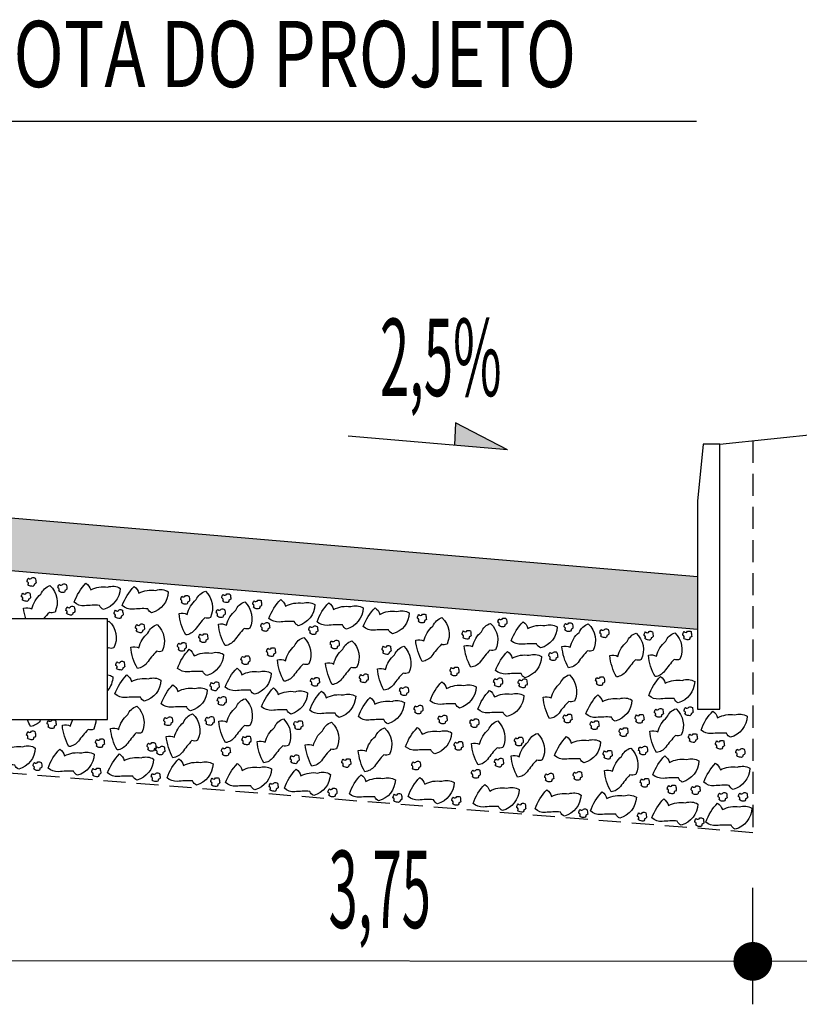
# Model space of a CAD drawing. Extents: x 98 to 478, y -73 to 260.
# Drawn here: x 263 to 271, y 67 to 78 of the extents above; entities that cross this region are included whole.
import ezdxf

# ---------------------------------------------------------------- set-up
doc = ezdxf.new("R2010")
doc.units = 0
doc.linetypes.add('HIDDEN', pattern=[0.375, 0.25, -0.125])
doc.layers.get('0').update_dxf_attribs({"linetype": 'CONTINUOUS'})
for name, color, linetype in [('BRITA', 1, 'CONTINUOUS'), ('CBUQ', 7, 'CONTINUOUS'), ('MEDIDAS', 1, 'CONTINUOUS'), ('TXT', 2, 'CONTINUOUS')]:
    doc.layers.add(name, color=color, linetype=linetype)
doc.styles.add('RS', font='simplex.shx')

# ---------------------------------------------------------------- blocks, each defined once
blk = doc.blocks.new('A$C00ED26D9')
blk.add_hatch(color=1).paths.add_polyline_path([(-2.154, 5.024), (-2.154, 4.542), (-0.073, 5.024), (-2.154, 5.506)])
at = {"color": 1}
for p, q in [((-8.89, 5.024, 2331.504), (-8.89, 22.499, 2331.504)), ((-0.073, 5.024, 2331.504), (-8.89, 5.024, 2331.504))]:
    blk.add_line(p, q, dxfattribs=at)
at = {"color": 1, "elevation": 2331.504}
blk.add_lwpolyline([(-2.154, 5.024), (-2.154, 4.542), (-0.073, 5.024), (-2.154, 5.506)], close=True, dxfattribs=at)
at = {"color": 1, "style": 'RS', "width": 0.75}
blk.add_text('COTA DO PROJETO', height=1.5, rotation=90, dxfattribs=at).set_placement((-9.658, 6.053, 2331.504))
at = {"layer": 'CBUQ', "style": 'RS', "width": 0.75}
blk.add_text('C  B  U  Q', height=1.5, rotation=90, dxfattribs=at).set_placement((-0.143, 0, 2331.504))

msp = doc.modelspace()

# ---------------------------------------------------------------- hatches: boundary and pattern name
at = {"layer": 'CBUQ'}
msp.add_hatch(color=256, dxfattribs=at).paths.add_polyline_path([(252.795, 70.941), (252.795, 71.541), (261.545, 72.291), (270.295, 71.541), (270.295, 70.941), (261.545, 71.691)])

# ---------------------------------------------------------------- linework, layer by layer
at = {"color": 3}
msp.add_line((270.545, 73.041, 588.994), (276.545, 73.666, 588.994), dxfattribs=at)
at = {"color": 1}
for p, q in [((267.552, 73.283, 588.994), (267.541, 73.028, 588.994)), ((268.143, 72.977, 588.994), (267.552, 73.283, 588.994)), ((268.143, 72.977, 588.994), (266.337, 73.131, 588.994)), ((271.92, 67.184, 588.994), (251.17, 67.194, 588.994))]:
    msp.add_line(p, q, dxfattribs=at)
at = {"color": 1, "linetype": 'HIDDEN', "elevation": 588.994}
msp.add_lwpolyline([(270.92, 73.08), (270.92, 68.641), (261.545, 69.391), (252.17, 68.641), (252.17, 73.08)], dxfattribs=at)
at = {"color": 3, "elevation": 588.994}
msp.add_lwpolyline([(270.295, 72.395), (270.295, 70.041), (270.545, 70.041), (270.545, 73.041), (270.359, 73.041)], close=True, dxfattribs=at)
at = {"color": 1, "elevation": 588.994}
msp.add_lwpolyline([(259.114, 69.921), (263.614, 69.921), (263.614, 71.062), (259.114, 71.062), (259.114, 69.921)], close=True, dxfattribs=at)
at = {"color": 1}
msp.add_solid([(268.143, 72.977, 588.994), (267.552, 73.283, 588.994), (267.541, 73.028, 588.994)], dxfattribs=at)
at = {"layer": 'BRITA'}
for points in [[(262.71, 71.449, 0.652436), (262.701, 71.483, -0.175367), (262.717, 71.523, 0.578462), (262.757, 71.528, -0.222672), (262.795, 71.523, -0.056114), (262.803, 71.47, -0.198824), (262.781, 71.456, -0.608277), (262.754, 71.431, -0.199), (262.71, 71.449)], [(263.235, 71.25, -0.105737), (263.368, 71.466, -0.175367), (263.422, 71.39, -0.163779), (263.615, 71.422, -0.222672), (263.756, 71.408, -0.326886), (263.567, 71.169, -0.198824), (263.522, 71.215, 0.036502), (263.352, 71.21, -0.199), (263.235, 71.25)], [(262.647, 71.279, 0.652436), (262.639, 71.312, -0.175367), (262.654, 71.353, 0.578462), (262.695, 71.357, -0.222672), (262.733, 71.353, -0.056114), (262.74, 71.299, -0.198824), (262.718, 71.286, -0.608277), (262.691, 71.261, -0.199), (262.647, 71.279)], [(262.687, 71.062, -0.051753), (262.663, 71.184, -0.175367), (262.755, 71.175, -0.163779), (262.858, 71.342, -0.222672), (262.961, 71.439, -0.326886), (263.018, 71.139, -0.198824), (262.954, 71.136, 0.021054), (262.889, 71.062, -0.199)], [(263.06, 71.378, 0.652436), (263.051, 71.412, -0.175367), (263.067, 71.452, 0.578462), (263.107, 71.457, -0.222672), (263.145, 71.452, -0.056114), (263.153, 71.399, -0.198824), (263.131, 71.385, -0.608277), (263.103, 71.36, -0.199), (263.06, 71.378)], [(263.78, 71.213, -0.105737), (263.914, 71.428, -0.175367), (263.967, 71.352, -0.163779), (264.161, 71.385, -0.222672), (264.301, 71.37, -0.326886), (264.112, 71.131, -0.198824), (264.068, 71.177, 0.036502), (263.897, 71.172, -0.199), (263.78, 71.213)], [(264.498, 70.88, -0.105737), (264.423, 71.122, -0.175367), (264.515, 71.113, -0.163779), (264.618, 71.28, -0.222672), (264.721, 71.376, -0.326886), (264.777, 71.077, -0.198824), (264.713, 71.074, 0.036502), (264.605, 70.941, -0.199), (264.498, 70.88)], [(264.449, 71.246, 0.652436), (264.441, 71.279, -0.175367), (264.456, 71.32, 0.578462), (264.497, 71.325, -0.222672), (264.535, 71.32, -0.056114), (264.542, 71.267, -0.198824), (264.52, 71.253, -0.608277), (264.493, 71.228, -0.199), (264.449, 71.246)], [(264.943, 70.759, -0.105737), (264.869, 71.001, -0.175367), (264.961, 70.992, -0.163779), (265.064, 71.159, -0.222672), (265.167, 71.255, -0.326886), (265.223, 70.956, -0.198824), (265.159, 70.952, 0.036502), (265.051, 70.82, -0.199), (264.943, 70.759)], [(264.915, 71.266, 0.652436), (264.907, 71.299, -0.175367), (264.922, 71.34, 0.578462), (264.963, 71.344, -0.222672), (265.001, 71.34, -0.056114), (265.008, 71.286, -0.198824), (264.986, 71.273, -0.608277), (264.959, 71.248, -0.199), (264.915, 71.266)], [(265.265, 71.195, 0.652436), (265.257, 71.228, -0.175367), (265.272, 71.268, 0.578462), (265.313, 71.273, -0.222672), (265.351, 71.269, -0.056114), (265.358, 71.215, -0.198824), (265.336, 71.202, -0.608277), (265.309, 71.176, -0.199), (265.265, 71.195)], [(265.44, 71.067, -0.105737), (265.574, 71.283, -0.175367), (265.627, 71.207, -0.163779), (265.821, 71.239, -0.222672), (265.961, 71.224, -0.326886), (265.773, 70.985, -0.198824), (265.728, 71.031, 0.036502), (265.557, 71.026, -0.199), (265.44, 71.067)], [(265.985, 71.029, -0.105737), (266.119, 71.245, -0.175367), (266.173, 71.169, -0.163779), (266.366, 71.201, -0.222672), (266.507, 71.186, -0.326886), (266.318, 70.947, -0.198824), (266.273, 70.993, 0.036502), (266.102, 70.989, -0.199), (265.985, 71.029)], [(263.15, 71.124, 0.652436), (263.142, 71.157, -0.175367), (263.157, 71.198, 0.578462), (263.198, 71.203, -0.222672), (263.236, 71.198, -0.056114), (263.243, 71.145, -0.198824), (263.221, 71.131, -0.608277), (263.194, 71.106, -0.199), (263.15, 71.124)], [(263.696, 71.086, 0.652436), (263.687, 71.12, -0.175367), (263.703, 71.16, 0.578462), (263.743, 71.165, -0.222672), (263.781, 71.16, -0.056114), (263.789, 71.107, -0.198824), (263.767, 71.093, -0.608277), (263.739, 71.068, -0.199), (263.696, 71.086)], [(264.853, 71.095, 0.652436), (264.844, 71.129, -0.175367), (264.86, 71.169, 0.578462), (264.9, 71.174, -0.222672), (264.938, 71.169, -0.056114), (264.946, 71.116, -0.198824), (264.924, 71.102, -0.608277), (264.896, 71.077, -0.199), (264.853, 71.095)], [(266.508, 70.974, -0.105737), (266.642, 71.189, -0.175367), (266.696, 71.113, -0.163779), (266.889, 71.146, -0.222672), (267.03, 71.131, -0.326886), (266.841, 70.892, -0.198824), (266.796, 70.938, 0.036502), (266.625, 70.933, -0.199), (266.508, 70.974)], [(263.614, 71.03, -0.0247), (263.629, 71.035, -0.326886), (263.686, 70.736, -0.198824), (263.622, 70.733, 0.002418), (263.614, 70.725, -0.199)], [(265.356, 70.941, 0.652436), (265.347, 70.974, -0.175367), (265.363, 71.014, 0.578462), (265.403, 71.019, -0.222672), (265.441, 71.015, -0.056114), (265.449, 70.961, -0.198824), (265.427, 70.947, -0.608277), (265.399, 70.922, -0.199), (265.356, 70.941)], [(267.177, 70.58, -0.105737), (267.102, 70.822, -0.175367), (267.194, 70.813, -0.163779), (267.297, 70.98, -0.222672), (267.4, 71.076, -0.326886), (267.457, 70.777, -0.198824), (267.393, 70.774, 0.036502), (267.284, 70.642, -0.199), (267.177, 70.58)], [(267.13, 71.036, 0.652436), (267.122, 71.07, -0.175367), (267.137, 71.11, 0.578462), (267.178, 71.115, -0.222672), (267.216, 71.11, -0.056114), (267.223, 71.057, -0.198824), (267.201, 71.043, -0.608277), (267.174, 71.018, -0.199), (267.13, 71.036)], [(268.042, 70.99, 0.652436), (268.033, 71.024, -0.175367), (268.049, 71.064, 0.578462), (268.089, 71.069, -0.222672), (268.127, 71.064, -0.056114), (268.135, 71.011, -0.198824), (268.113, 70.997, -0.608277), (268.085, 70.972, -0.199), (268.042, 70.99)], [(268.184, 70.815, -0.105737), (268.318, 71.03, -0.175367), (268.372, 70.954, -0.163779), (268.565, 70.986, -0.222672), (268.705, 70.972, -0.326886), (268.517, 70.733, -0.198824), (268.472, 70.779, 0.036502), (268.301, 70.774, -0.199), (268.184, 70.815)], [(268.79, 70.937, 0.652436), (268.782, 70.971, -0.175367), (268.797, 71.011, 0.578462), (268.838, 71.016, -0.222672), (268.876, 71.011, -0.056114), (268.883, 70.958, -0.198824), (268.861, 70.944, -0.608277), (268.834, 70.919, -0.199), (268.79, 70.937)], [(263.951, 70.501, -0.105737), (263.876, 70.743, -0.175367), (263.969, 70.734, -0.163779), (264.071, 70.901, -0.222672), (264.175, 70.998, -0.326886), (264.231, 70.698, -0.198824), (264.167, 70.695, 0.036502), (264.059, 70.563, -0.199), (263.951, 70.501)], [(263.938, 70.924, 0.652436), (263.93, 70.958, -0.175367), (263.945, 70.998, 0.578462), (263.985, 71.003, -0.222672), (264.023, 70.998, -0.056114), (264.031, 70.945, -0.198824), (264.009, 70.931, -0.608277), (263.982, 70.906, -0.199), (263.938, 70.924)], [(265.901, 70.903, 0.652436), (265.893, 70.936, -0.175367), (265.908, 70.977, 0.578462), (265.948, 70.981, -0.222672), (265.986, 70.977, -0.056114), (265.994, 70.923, -0.198824), (265.972, 70.91, -0.608277), (265.945, 70.885, -0.199), (265.901, 70.903)], [(267.636, 70.852, 0.652436), (267.628, 70.885, -0.175367), (267.643, 70.925, 0.578462), (267.684, 70.93, -0.222672), (267.722, 70.926, -0.056114), (267.729, 70.872, -0.198824), (267.708, 70.858, -0.608277), (267.68, 70.833, -0.199), (267.636, 70.852)], [(267.727, 70.515, -0.105737), (267.652, 70.757, -0.175367), (267.745, 70.748, -0.163779), (267.847, 70.915, -0.222672), (267.95, 71.011, -0.326886), (268.007, 70.712, -0.198824), (267.943, 70.709, 0.036502), (267.834, 70.576, -0.199), (267.727, 70.515)], [(268.833, 70.508, -0.105737), (268.758, 70.751, -0.175367), (268.851, 70.741, -0.163779), (268.953, 70.908, -0.222672), (269.057, 71.005, -0.326886), (269.113, 70.705, -0.198824), (269.049, 70.702, 0.036502), (268.941, 70.57, -0.199), (268.833, 70.508)], [(269.197, 70.868, 0.652436), (269.188, 70.902, -0.175367), (269.204, 70.942, 0.578462), (269.244, 70.947, -0.222672), (269.282, 70.942, -0.056114), (269.29, 70.889, -0.198824), (269.268, 70.875, -0.608277), (269.24, 70.85, -0.199), (269.197, 70.868)], [(269.697, 70.841, 0.652436), (269.689, 70.874, -0.175367), (269.705, 70.915, 0.578462), (269.745, 70.919, -0.222672), (269.783, 70.915, -0.056114), (269.791, 70.861, -0.198824), (269.769, 70.848, -0.608277), (269.741, 70.823, -0.199), (269.697, 70.841)], [(269.813, 70.408, -0.105737), (269.738, 70.65, -0.175367), (269.83, 70.641, -0.163779), (269.933, 70.808, -0.222672), (270.036, 70.904, -0.326886), (270.093, 70.605, -0.198824), (270.029, 70.602, 0.036502), (269.92, 70.469, -0.199), (269.813, 70.408)], [(270.135, 70.844, 0.652436), (270.126, 70.877, -0.175367), (270.142, 70.918, 0.578462), (270.182, 70.922, -0.222672), (270.22, 70.918, -0.056114), (270.228, 70.864, -0.198824), (270.206, 70.851, -0.608277), (270.178, 70.826, -0.199), (270.135, 70.844)], [(264.412, 70.714, 0.652436), (264.404, 70.748, -0.175367), (264.419, 70.788, 0.578462), (264.46, 70.793, -0.222672), (264.498, 70.788, -0.056114), (264.505, 70.735, -0.198824), (264.483, 70.721, -0.608277), (264.456, 70.696, -0.199), (264.412, 70.714)], [(264.655, 70.814, 0.652436), (264.647, 70.847, -0.175367), (264.662, 70.888, 0.578462), (264.702, 70.892, -0.222672), (264.74, 70.888, -0.056114), (264.748, 70.834, -0.198824), (264.726, 70.821, -0.608277), (264.699, 70.795, -0.199), (264.655, 70.814)], [(265.611, 70.356, -0.105737), (265.536, 70.598, -0.175367), (265.629, 70.589, -0.163779), (265.731, 70.756, -0.222672), (265.835, 70.852, -0.326886), (265.891, 70.553, -0.198824), (265.827, 70.549, 0.036502), (265.719, 70.417, -0.199), (265.611, 70.356)], [(266.157, 70.318, -0.105737), (266.082, 70.56, -0.175367), (266.174, 70.551, -0.163779), (266.277, 70.718, -0.222672), (266.38, 70.814, -0.326886), (266.437, 70.515, -0.198824), (266.372, 70.511, 0.036502), (266.264, 70.379, -0.199), (266.157, 70.318)], [(266.143, 70.741, 0.652436), (266.135, 70.774, -0.175367), (266.15, 70.815, 0.578462), (266.191, 70.819, -0.222672), (266.229, 70.815, -0.056114), (266.236, 70.761, -0.198824), (266.214, 70.748, -0.608277), (266.187, 70.723, -0.199), (266.143, 70.741)], [(269.376, 70.405, -0.105737), (269.301, 70.647, -0.175367), (269.393, 70.638, -0.163779), (269.496, 70.805, -0.222672), (269.599, 70.901, -0.326886), (269.656, 70.602, -0.198824), (269.592, 70.598, 0.036502), (269.483, 70.466, -0.199), (269.376, 70.405)], [(264.405, 70.502, -0.105737), (264.539, 70.718, -0.175367), (264.592, 70.642, -0.163779), (264.786, 70.674, -0.222672), (264.926, 70.66, -0.326886), (264.738, 70.421, -0.198824), (264.693, 70.467, 0.036502), (264.522, 70.462, -0.199), (264.405, 70.502)], [(265.422, 70.655, 0.652436), (265.414, 70.688, -0.175367), (265.429, 70.729, 0.578462), (265.469, 70.733, -0.222672), (265.507, 70.729, -0.056114), (265.515, 70.675, -0.198824), (265.493, 70.662, -0.608277), (265.466, 70.637, -0.199), (265.422, 70.655)], [(266.743, 70.255, -0.105737), (266.669, 70.498, -0.175367), (266.761, 70.489, -0.163779), (266.864, 70.655, -0.222672), (266.967, 70.752, -0.326886), (267.023, 70.453, -0.198824), (266.959, 70.449, 0.036502), (266.851, 70.317, -0.199), (266.743, 70.255)], [(266.73, 70.679, 0.652436), (266.722, 70.712, -0.175367), (266.737, 70.752, 0.578462), (266.778, 70.757, -0.222672), (266.816, 70.753, -0.056114), (266.823, 70.699, -0.198824), (266.801, 70.686, -0.608277), (266.774, 70.66, -0.199), (266.73, 70.679)], [(268.007, 70.478, -0.105737), (268.141, 70.694, -0.175367), (268.194, 70.618, -0.163779), (268.388, 70.65, -0.222672), (268.528, 70.636, -0.326886), (268.34, 70.396, -0.198824), (268.295, 70.443, 0.036502), (268.124, 70.438, -0.199), (268.007, 70.478)], [(268.617, 70.609, 0.652436), (268.609, 70.642, -0.175367), (268.624, 70.682, 0.578462), (268.664, 70.687, -0.222672), (268.702, 70.683, -0.056114), (268.71, 70.629, -0.198824), (268.688, 70.615, -0.608277), (268.661, 70.59, -0.199), (268.617, 70.609)], [(263.714, 70.502, 0.652436), (263.706, 70.535, -0.175367), (263.721, 70.576, 0.578462), (263.762, 70.58, -0.222672), (263.8, 70.576, -0.056114), (263.807, 70.522, -0.198824), (263.785, 70.509, -0.608277), (263.758, 70.484, -0.199), (263.714, 70.502)], [(265.132, 70.564, 0.652436), (265.124, 70.598, -0.175367), (265.14, 70.638, 0.578462), (265.18, 70.643, -0.222672), (265.218, 70.638, -0.056114), (265.225, 70.585, -0.198824), (265.204, 70.571, -0.608277), (265.176, 70.546, -0.199), (265.132, 70.564)], [(264.945, 70.29, -0.105737), (265.079, 70.505, -0.175367), (265.133, 70.43, -0.163779), (265.326, 70.462, -0.222672), (265.467, 70.447, -0.326886), (265.278, 70.208, -0.198824), (265.233, 70.254, 0.036502), (265.062, 70.249, -0.199), (264.945, 70.29)], [(267.499, 70.436, 0.652436), (267.491, 70.47, -0.175367), (267.506, 70.51, 0.578462), (267.546, 70.515, -0.222672), (267.584, 70.51, -0.056114), (267.592, 70.457, -0.198824), (267.57, 70.443, -0.608277), (267.543, 70.418, -0.199), (267.499, 70.436)], [(263.614, 70.429, -0.094918), (263.673, 70.407, -0.164861), (263.614, 70.252, -0.198824)], [(263.697, 70.212, -0.105737), (263.83, 70.427, -0.175367), (263.884, 70.352, -0.163779), (264.078, 70.384, -0.222672), (264.218, 70.369, -0.326886), (264.029, 70.13, -0.198824), (263.985, 70.176, 0.036502), (263.814, 70.171, -0.199), (263.697, 70.212)], [(264.783, 70.267, 0.652436), (264.775, 70.301, -0.175367), (264.79, 70.341, 0.578462), (264.831, 70.346, -0.222672), (264.869, 70.341, -0.056114), (264.876, 70.288, -0.198824), (264.854, 70.274, -0.608277), (264.827, 70.249, -0.199), (264.783, 70.267)], [(265.92, 70.318, 0.652436), (265.911, 70.352, -0.175367), (265.927, 70.392, 0.578462), (265.967, 70.397, -0.222672), (266.005, 70.392, -0.056114), (266.013, 70.339, -0.198824), (265.991, 70.325, -0.608277), (265.963, 70.3, -0.199), (265.92, 70.318)], [(266.473, 70.358, 0.652436), (266.465, 70.391, -0.175367), (266.48, 70.432, 0.578462), (266.521, 70.437, -0.222672), (266.559, 70.432, -0.056114), (266.566, 70.379, -0.198824), (266.544, 70.365, -0.608277), (266.517, 70.34, -0.199), (266.473, 70.358)], [(267.266, 70.135, -0.105737), (267.399, 70.35, -0.175367), (267.453, 70.275, -0.163779), (267.647, 70.307, -0.222672), (267.787, 70.292, -0.326886), (267.598, 70.053, -0.198824), (267.554, 70.099, 0.036502), (267.383, 70.094, -0.199), (267.266, 70.135)], [(267.993, 70.312, 0.652436), (267.984, 70.346, -0.175367), (268, 70.386, 0.578462), (268.04, 70.391, -0.222672), (268.078, 70.387, -0.056114), (268.086, 70.333, -0.198824), (268.064, 70.319, -0.608277), (268.036, 70.294, -0.199), (267.993, 70.312)], [(268.271, 70.301, 0.652436), (268.263, 70.335, -0.175367), (268.279, 70.375, 0.578462), (268.319, 70.38, -0.222672), (268.357, 70.375, -0.056114), (268.365, 70.322, -0.198824), (268.343, 70.308, -0.608277), (268.315, 70.283, -0.199), (268.271, 70.301)], [(268.619, 69.934, -0.105737), (268.544, 70.176, -0.175367), (268.637, 70.167, -0.163779), (268.739, 70.334, -0.222672), (268.843, 70.43, -0.326886), (268.899, 70.131, -0.198824), (268.835, 70.128, 0.036502), (268.726, 69.996, -0.199), (268.619, 69.934)], [(269.148, 70.326, 0.652436), (269.139, 70.36, -0.175367), (269.155, 70.4, 0.578462), (269.195, 70.405, -0.222672), (269.233, 70.4, -0.056114), (269.241, 70.347, -0.198824), (269.219, 70.333, -0.608277), (269.191, 70.308, -0.199), (269.148, 70.326)], [(269.741, 70.194, -0.105737), (269.875, 70.41, -0.175367), (269.929, 70.334, -0.163779), (270.122, 70.366, -0.222672), (270.262, 70.352, -0.326886), (270.074, 70.113, -0.198824), (270.029, 70.159, 0.036502), (269.858, 70.154, -0.199), (269.741, 70.194)], [(264.221, 70.102, -0.105737), (264.354, 70.317, -0.175367), (264.408, 70.241, -0.163779), (264.601, 70.273, -0.222672), (264.742, 70.259, -0.326886), (264.553, 70.02, -0.198824), (264.509, 70.066, 0.036502), (264.338, 70.061, -0.199), (264.221, 70.102)], [(265.357, 70.066, -0.105737), (265.491, 70.282, -0.175367), (265.544, 70.206, -0.163779), (265.738, 70.238, -0.222672), (265.878, 70.224, -0.326886), (265.689, 69.985, -0.198824), (265.645, 70.031, 0.036502), (265.474, 70.026, -0.199), (265.357, 70.066)], [(265.902, 70.029, -0.105737), (266.036, 70.244, -0.175367), (266.09, 70.168, -0.163779), (266.283, 70.201, -0.222672), (266.423, 70.186, -0.326886), (266.235, 69.947, -0.198824), (266.19, 69.993, 0.036502), (266.019, 69.988, -0.199), (265.902, 70.029)], [(266.929, 70.212, 0.652436), (266.92, 70.245, -0.175367), (266.936, 70.286, 0.578462), (266.976, 70.29, -0.222672), (267.014, 70.286, -0.056114), (267.022, 70.233, -0.198824), (267, 70.219, -0.608277), (266.972, 70.194, -0.199), (266.929, 70.212)], [(267.806, 70.038, -0.105737), (267.939, 70.253, -0.175367), (267.993, 70.178, -0.163779), (268.186, 70.21, -0.222672), (268.327, 70.195, -0.326886), (268.138, 69.956, -0.198824), (268.093, 70.002, 0.036502), (267.922, 69.997, -0.199), (267.806, 70.038)], [(264.865, 70.102, 0.652436), (264.856, 70.135, -0.175367), (264.872, 70.176, 0.578462), (264.912, 70.18, -0.222672), (264.95, 70.176, -0.056114), (264.958, 70.122, -0.198824), (264.936, 70.109, -0.608277), (264.908, 70.084, -0.199), (264.865, 70.102)], [(264.947, 69.661, -0.105737), (264.873, 69.903, -0.175367), (264.965, 69.894, -0.163779), (265.068, 70.061, -0.222672), (265.171, 70.158, -0.326886), (265.227, 69.858, -0.198824), (265.163, 69.855, 0.036502), (265.055, 69.723, -0.199), (264.947, 69.661)], [(266.453, 69.956, -0.105737), (266.587, 70.172, -0.175367), (266.64, 70.096, -0.163779), (266.834, 70.128, -0.222672), (266.974, 70.114, -0.326886), (266.785, 69.874, -0.198824), (266.741, 69.921, 0.036502), (266.57, 69.916, -0.199), (266.453, 69.956)], [(269.03, 69.986, -0.105737), (269.163, 70.202, -0.175367), (269.217, 70.126, -0.163779), (269.41, 70.158, -0.222672), (269.551, 70.143, -0.326886), (269.362, 69.904, -0.198824), (269.318, 69.95, 0.036502), (269.147, 69.946, -0.199), (269.03, 69.986)], [(263.721, 69.578, -0.105737), (263.647, 69.82, -0.175367), (263.739, 69.811, -0.163779), (263.842, 69.978, -0.222672), (263.945, 70.074, -0.326886), (264.001, 69.775, -0.198824), (263.937, 69.771, 0.036502), (263.829, 69.639, -0.199), (263.721, 69.578)], [(267.091, 70.005, 0.652436), (267.083, 70.038, -0.175367), (267.098, 70.079, 0.578462), (267.139, 70.083, -0.222672), (267.177, 70.079, -0.056114), (267.184, 70.025, -0.198824), (267.162, 70.012, -0.608277), (267.135, 69.987, -0.199), (267.091, 70.005)], [(269.828, 69.549, -0.105737), (269.753, 69.791, -0.175367), (269.846, 69.782, -0.163779), (269.948, 69.949, -0.222672), (270.052, 70.045, -0.326886), (270.108, 69.746, -0.198824), (270.044, 69.742, 0.036502), (269.935, 69.61, -0.199), (269.828, 69.549)], [(269.813, 69.967, 0.652436), (269.805, 70, -0.175367), (269.821, 70.041, 0.578462), (269.861, 70.045, -0.222672), (269.899, 70.041, -0.056114), (269.907, 69.987, -0.198824), (269.885, 69.974, -0.608277), (269.857, 69.949, -0.199), (269.813, 69.967)], [(270.15, 69.985, 0.652436), (270.142, 70.018, -0.175367), (270.157, 70.059, 0.578462), (270.197, 70.063, -0.222672), (270.235, 70.059, -0.056114), (270.243, 70.005, -0.198824), (270.221, 69.992, -0.608277), (270.194, 69.967, -0.199), (270.15, 69.985)], [(270.334, 69.803, -0.105737), (270.468, 70.019, -0.175367), (270.521, 69.943, -0.163779), (270.715, 69.975, -0.222672), (270.855, 69.96, -0.326886), (270.667, 69.721, -0.198824), (270.622, 69.767, 0.036502), (270.451, 69.763, -0.199), (270.334, 69.803)], [(262.742, 69.845, -0.034683), (262.706, 69.921, -0.175367)], [(262.86, 69.921, 0.003772), (262.849, 69.906, -0.199), (262.742, 69.845)], [(262.938, 69.839, 0.652436), (262.93, 69.872, -0.175367), (262.945, 69.912, 0.578462), (262.986, 69.917, -0.222672), (263.024, 69.913, -0.056114), (263.031, 69.859, -0.198824), (263.009, 69.846, -0.608277), (262.982, 69.82, -0.199), (262.938, 69.839)], [(263.176, 69.616, -0.105737), (263.101, 69.858, -0.175367), (263.194, 69.849, -0.062405), (263.22, 69.921, -0.222672)], [(263.481, 69.921, -0.108527), (263.456, 69.813, -0.198824), (263.392, 69.809, 0.036502), (263.283, 69.677, -0.199), (263.176, 69.616)], [(264.257, 69.872, 0.652436), (264.249, 69.906, -0.175367), (264.264, 69.946, 0.578462), (264.304, 69.951, -0.222672), (264.342, 69.946, -0.056114), (264.35, 69.893, -0.198824), (264.328, 69.879, -0.608277), (264.301, 69.854, -0.199), (264.257, 69.872)], [(264.353, 69.49, -0.105737), (264.278, 69.732, -0.175367), (264.37, 69.723, -0.163779), (264.473, 69.89, -0.222672), (264.576, 69.987, -0.326886), (264.633, 69.687, -0.198824), (264.568, 69.684, 0.036502), (264.46, 69.552, -0.199), (264.353, 69.49)], [(264.728, 69.875, 0.652436), (264.72, 69.908, -0.175367), (264.736, 69.949, 0.578462), (264.776, 69.954, -0.222672), (264.814, 69.949, -0.056114), (264.822, 69.896, -0.198824), (264.8, 69.882, -0.608277), (264.772, 69.857, -0.199), (264.728, 69.875)], [(265.382, 69.432, -0.105737), (265.307, 69.674, -0.175367), (265.399, 69.665, -0.163779), (265.502, 69.832, -0.222672), (265.605, 69.929, -0.326886), (265.661, 69.629, -0.198824), (265.597, 69.626, 0.036502), (265.489, 69.494, -0.199), (265.382, 69.432)], [(265.731, 69.829, 0.652436), (265.722, 69.862, -0.175367), (265.738, 69.902, 0.578462), (265.778, 69.907, -0.222672), (265.816, 69.903, -0.056114), (265.824, 69.849, -0.198824), (265.802, 69.835, -0.608277), (265.774, 69.81, -0.199), (265.731, 69.829)], [(267.366, 69.891, 0.652436), (267.357, 69.925, -0.175367), (267.373, 69.965, 0.578462), (267.413, 69.97, -0.222672), (267.451, 69.965, -0.056114), (267.459, 69.912, -0.198824), (267.437, 69.898, -0.608277), (267.409, 69.873, -0.199), (267.366, 69.891)], [(267.725, 69.85, 0.652436), (267.717, 69.883, -0.175367), (267.732, 69.924, 0.578462), (267.772, 69.929, -0.222672), (267.81, 69.924, -0.056114), (267.818, 69.871, -0.198824), (267.796, 69.857, -0.608277), (267.769, 69.832, -0.199), (267.725, 69.85)], [(267.808, 69.409, -0.105737), (267.733, 69.652, -0.175367), (267.825, 69.643, -0.163779), (267.928, 69.809, -0.222672), (268.031, 69.906, -0.326886), (268.088, 69.606, -0.198824), (268.023, 69.603, 0.036502), (267.915, 69.471, -0.199), (267.808, 69.409)], [(268.779, 69.903, 0.652436), (268.771, 69.937, -0.175367), (268.787, 69.977, 0.578462), (268.827, 69.982, -0.222672), (268.865, 69.977, -0.056114), (268.873, 69.924, -0.198824), (268.851, 69.91, -0.608277), (268.823, 69.885, -0.199), (268.779, 69.903)], [(269.085, 69.828, 0.652436), (269.077, 69.861, -0.175367), (269.092, 69.902, 0.578462), (269.133, 69.906, -0.222672), (269.171, 69.902, -0.056114), (269.178, 69.848, -0.198824), (269.156, 69.835, -0.608277), (269.129, 69.81, -0.199), (269.085, 69.828)], [(269.594, 69.9, 0.652436), (269.586, 69.933, -0.175367), (269.602, 69.974, 0.578462), (269.642, 69.978, -0.222672), (269.68, 69.974, -0.056114), (269.688, 69.92, -0.198824), (269.666, 69.907, -0.608277), (269.638, 69.882, -0.199), (269.594, 69.9)], [(262.705, 69.712, 0.652436), (262.697, 69.746, -0.175367), (262.712, 69.786, 0.578462), (262.753, 69.791, -0.222672), (262.791, 69.787, -0.056114), (262.798, 69.733, -0.198824), (262.776, 69.719, -0.608277), (262.749, 69.694, -0.199), (262.705, 69.712)], [(265.927, 69.394, -0.105737), (265.852, 69.637, -0.175367), (265.944, 69.628, -0.163779), (266.047, 69.794, -0.222672), (266.15, 69.891, -0.326886), (266.207, 69.592, -0.198824), (266.143, 69.588, 0.036502), (266.034, 69.456, -0.199), (265.927, 69.394)], [(266.526, 69.331, -0.105737), (266.452, 69.573, -0.175367), (266.544, 69.564, -0.163779), (266.647, 69.731, -0.222672), (266.75, 69.827, -0.326886), (266.806, 69.528, -0.198824), (266.742, 69.524, 0.036502), (266.634, 69.392, -0.199), (266.526, 69.331)], [(266.987, 69.615, -0.105737), (267.121, 69.831, -0.175367), (267.174, 69.755, -0.163779), (267.368, 69.787, -0.222672), (267.508, 69.773, -0.326886), (267.32, 69.534, -0.198824), (267.275, 69.58, 0.036502), (267.104, 69.575, -0.199), (266.987, 69.615)], [(269.413, 69.749, 0.652436), (269.405, 69.782, -0.175367), (269.42, 69.822, 0.578462), (269.461, 69.827, -0.222672), (269.499, 69.823, -0.056114), (269.506, 69.769, -0.198824), (269.484, 69.755, -0.608277), (269.457, 69.73, -0.199), (269.413, 69.749)], [(263.484, 69.624, 0.652436), (263.476, 69.658, -0.175367), (263.491, 69.698, 0.578462), (263.532, 69.703, -0.222672), (263.57, 69.698, -0.056114), (263.577, 69.645, -0.198824), (263.555, 69.631, -0.608277), (263.528, 69.606, -0.199), (263.484, 69.624)], [(265.143, 69.655, 0.652436), (265.135, 69.689, -0.175367), (265.151, 69.729, 0.578462), (265.191, 69.734, -0.222672), (265.229, 69.729, -0.056114), (265.237, 69.676, -0.198824), (265.215, 69.662, -0.608277), (265.187, 69.637, -0.199), (265.143, 69.655)], [(268.257, 69.269, -0.105737), (268.182, 69.511, -0.175367), (268.274, 69.502, -0.163779), (268.377, 69.669, -0.222672), (268.48, 69.766, -0.326886), (268.536, 69.466, -0.198824), (268.472, 69.463, 0.036502), (268.364, 69.331, -0.199), (268.257, 69.269)], [(268.228, 69.643, 0.652436), (268.22, 69.677, -0.175367), (268.235, 69.717, 0.578462), (268.275, 69.722, -0.222672), (268.313, 69.717, -0.056114), (268.321, 69.664, -0.198824), (268.299, 69.65, -0.608277), (268.272, 69.625, -0.199), (268.228, 69.643)], [(268.675, 69.514, -0.105737), (268.809, 69.729, -0.175367), (268.863, 69.654, -0.163779), (269.056, 69.686, -0.222672), (269.196, 69.671, -0.326886), (269.008, 69.432, -0.198824), (268.963, 69.478, 0.036502), (268.792, 69.473, -0.199), (268.675, 69.514)], [(270.199, 69.682, 0.652436), (270.191, 69.715, -0.175367), (270.206, 69.756, 0.578462), (270.246, 69.76, -0.222672), (270.284, 69.756, -0.056114), (270.292, 69.703, -0.198824), (270.27, 69.689, -0.608277), (270.243, 69.664, -0.199), (270.199, 69.682)], [(270.505, 69.606, 0.652436), (270.496, 69.64, -0.175367), (270.512, 69.68, 0.578462), (270.552, 69.685, -0.222672), (270.59, 69.68, -0.056114), (270.598, 69.627, -0.198824), (270.576, 69.613, -0.608277), (270.548, 69.588, -0.199), (270.505, 69.606)], [(262.274, 69.443, -0.105737), (262.408, 69.658, -0.175367), (262.462, 69.583, -0.163779), (262.655, 69.615, -0.222672), (262.795, 69.6, -0.326886), (262.607, 69.361, -0.198824), (262.562, 69.407, 0.036502), (262.391, 69.402, -0.199), (262.274, 69.443)], [(262.94, 69.372, -0.105737), (263.073, 69.588, -0.175367), (263.127, 69.512, -0.163779), (263.32, 69.544, -0.222672), (263.461, 69.53, -0.326886), (263.272, 69.291, -0.198824), (263.228, 69.337, 0.036502), (263.057, 69.332, -0.199), (262.94, 69.372)], [(264.068, 69.582, 0.652436), (264.06, 69.616, -0.175367), (264.076, 69.656, 0.578462), (264.116, 69.661, -0.222672), (264.154, 69.656, -0.056114), (264.162, 69.603, -0.198824), (264.14, 69.589, -0.608277), (264.112, 69.564, -0.199), (264.068, 69.582)], [(264.168, 69.54, 0.652436), (264.16, 69.573, -0.175367), (264.175, 69.614, 0.578462), (264.216, 69.618, -0.222672), (264.254, 69.614, -0.056114), (264.261, 69.56, -0.198824), (264.239, 69.547, -0.608277), (264.212, 69.522, -0.199), (264.168, 69.54)], [(264.911, 69.529, 0.652436), (264.902, 69.563, -0.175367), (264.918, 69.603, 0.578462), (264.958, 69.608, -0.222672), (264.996, 69.603, -0.056114), (265.004, 69.55, -0.198824), (264.982, 69.536, -0.608277), (264.954, 69.511, -0.199), (264.911, 69.529)], [(267.545, 69.594, 0.652436), (267.537, 69.628, -0.175367), (267.552, 69.668, 0.578462), (267.593, 69.673, -0.222672), (267.631, 69.668, -0.056114), (267.638, 69.615, -0.198824), (267.616, 69.601, -0.608277), (267.589, 69.576, -0.199), (267.545, 69.594)], [(269.233, 69.493, 0.652436), (269.225, 69.526, -0.175367), (269.241, 69.567, 0.578462), (269.281, 69.571, -0.222672), (269.319, 69.567, -0.056114), (269.327, 69.513, -0.198824), (269.305, 69.5, -0.608277), (269.277, 69.475, -0.199), (269.233, 69.493)], [(269.314, 69.104, -0.105737), (269.239, 69.346, -0.175367), (269.331, 69.337, -0.163779), (269.434, 69.504, -0.222672), (269.537, 69.6, -0.326886), (269.594, 69.301, -0.198824), (269.529, 69.298, 0.036502), (269.421, 69.165, -0.199), (269.314, 69.104)], [(269.635, 69.54, 0.652436), (269.627, 69.573, -0.175367), (269.642, 69.614, 0.578462), (269.683, 69.618, -0.222672), (269.721, 69.614, -0.056114), (269.728, 69.56, -0.198824), (269.706, 69.547, -0.608277), (269.679, 69.522, -0.199), (269.635, 69.54)], [(270.737, 69.513, 0.652436), (270.728, 69.547, -0.175367), (270.744, 69.587, 0.578462), (270.784, 69.592, -0.222672), (270.822, 69.587, -0.056114), (270.83, 69.534, -0.198824), (270.808, 69.52, -0.608277), (270.78, 69.495, -0.199), (270.737, 69.513)], [(263.613, 69.318, -0.105737), (263.747, 69.533, -0.175367), (263.801, 69.458, -0.163779), (263.994, 69.49, -0.222672), (264.134, 69.475, -0.326886), (263.946, 69.236, -0.198824), (263.901, 69.282, 0.036502), (263.73, 69.277, -0.199), (263.613, 69.318)], [(264.287, 69.263, -0.105737), (264.42, 69.478, -0.175367), (264.474, 69.403, -0.163779), (264.667, 69.435, -0.222672), (264.808, 69.42, -0.326886), (264.619, 69.181, -0.198824), (264.574, 69.227, 0.036502), (264.403, 69.222, -0.199), (264.287, 69.263)], [(265.69, 69.441, 0.652436), (265.682, 69.474, -0.175367), (265.697, 69.515, 0.578462), (265.737, 69.519, -0.222672), (265.775, 69.515, -0.056114), (265.783, 69.461, -0.198824), (265.761, 69.448, -0.608277), (265.734, 69.423, -0.199), (265.69, 69.441)], [(266.274, 69.399, 0.652436), (266.266, 69.432, -0.175367), (266.281, 69.473, 0.578462), (266.321, 69.477, -0.222672), (266.359, 69.473, -0.056114), (266.367, 69.419, -0.198824), (266.345, 69.406, -0.608277), (266.318, 69.381, -0.199), (266.274, 69.399)], [(268.004, 69.403, 0.652436), (267.995, 69.437, -0.175367), (268.011, 69.477, 0.578462), (268.051, 69.482, -0.222672), (268.089, 69.477, -0.056114), (268.097, 69.424, -0.198824), (268.075, 69.41, -0.608277), (268.047, 69.385, -0.199), (268.004, 69.403)], [(269.789, 69.297, -0.105737), (269.922, 69.512, -0.175367), (269.976, 69.437, -0.163779), (270.169, 69.469, -0.222672), (270.31, 69.454, -0.326886), (270.121, 69.215, -0.198824), (270.077, 69.261, 0.036502), (269.906, 69.256, -0.199), (269.789, 69.297)], [(262.777, 69.363, 0.652436), (262.769, 69.397, -0.175367), (262.784, 69.437, 0.578462), (262.824, 69.442, -0.222672), (262.862, 69.437, -0.056114), (262.87, 69.384, -0.198824), (262.848, 69.37, -0.608277), (262.821, 69.345, -0.199), (262.777, 69.363)], [(263.443, 69.293, 0.652436), (263.434, 69.326, -0.175367), (263.45, 69.367, 0.578462), (263.49, 69.371, -0.222672), (263.528, 69.367, -0.056114), (263.536, 69.314, -0.198824), (263.514, 69.3, -0.608277), (263.486, 69.275, -0.199), (263.443, 69.293)], [(264.949, 69.208, -0.105737), (265.083, 69.423, -0.175367), (265.137, 69.347, -0.163779), (265.33, 69.379, -0.222672), (265.47, 69.365, -0.326886), (265.282, 69.126, -0.198824), (265.237, 69.172, 0.036502), (265.066, 69.167, -0.199), (264.949, 69.208)], [(265.615, 69.145, -0.105737), (265.748, 69.36, -0.175367), (265.802, 69.285, -0.163779), (265.995, 69.317, -0.222672), (266.136, 69.302, -0.326886), (265.947, 69.063, -0.198824), (265.903, 69.109, 0.036502), (265.732, 69.104, -0.199), (265.615, 69.145)], [(267.065, 69.37, 0.652436), (267.057, 69.403, -0.175367), (267.072, 69.444, 0.578462), (267.113, 69.449, -0.222672), (267.151, 69.444, -0.056114), (267.158, 69.391, -0.198824), (267.136, 69.377, -0.608277), (267.109, 69.352, -0.199), (267.065, 69.37)], [(267.741, 69.277, 0.652436), (267.733, 69.311, -0.175367), (267.748, 69.351, 0.578462), (267.789, 69.356, -0.222672), (267.827, 69.351, -0.056114), (267.834, 69.298, -0.198824), (267.812, 69.284, -0.608277), (267.785, 69.259, -0.199), (267.741, 69.277)], [(270.365, 69.212, -0.105737), (270.498, 69.428, -0.175367), (270.552, 69.352, -0.163779), (270.745, 69.384, -0.222672), (270.886, 69.37, -0.326886), (270.697, 69.131, -0.198824), (270.653, 69.177, 0.036502), (270.482, 69.172, -0.199), (270.365, 69.212)], [(264.116, 69.238, 0.652436), (264.108, 69.272, -0.175367), (264.123, 69.312, 0.578462), (264.163, 69.317, -0.222672), (264.201, 69.312, -0.056114), (264.209, 69.259, -0.198824), (264.187, 69.245, -0.608277), (264.16, 69.22, -0.199), (264.116, 69.238)], [(264.789, 69.183, 0.652436), (264.781, 69.217, -0.175367), (264.797, 69.257, 0.578462), (264.837, 69.262, -0.222672), (264.875, 69.257, -0.056114), (264.883, 69.204, -0.198824), (264.861, 69.19, -0.608277), (264.833, 69.165, -0.199), (264.789, 69.183)], [(266.351, 69.082, -0.105737), (266.484, 69.298, -0.175367), (266.538, 69.222, -0.163779), (266.731, 69.254, -0.222672), (266.872, 69.24, -0.326886), (266.683, 69.001, -0.198824), (266.639, 69.047, 0.036502), (266.468, 69.042, -0.199), (266.351, 69.082)], [(267.016, 69.051, -0.105737), (267.15, 69.267, -0.175367), (267.204, 69.191, -0.163779), (267.397, 69.223, -0.222672), (267.538, 69.208, -0.326886), (267.349, 68.969, -0.198824), (267.304, 69.015, 0.036502), (267.133, 69.011, -0.199), (267.016, 69.051)], [(268.571, 69.235, 0.652436), (268.563, 69.268, -0.175367), (268.579, 69.309, 0.578462), (268.619, 69.313, -0.222672), (268.657, 69.309, -0.056114), (268.665, 69.256, -0.198824), (268.643, 69.242, -0.608277), (268.615, 69.217, -0.199), (268.571, 69.235)], [(268.893, 69.254, 0.652436), (268.884, 69.287, -0.175367), (268.9, 69.328, 0.578462), (268.94, 69.332, -0.222672), (268.978, 69.328, -0.056114), (268.986, 69.274, -0.198824), (268.964, 69.261, -0.608277), (268.936, 69.236, -0.199), (268.893, 69.254)], [(269.654, 69.176, 0.652436), (269.645, 69.209, -0.175367), (269.661, 69.25, 0.578462), (269.701, 69.254, -0.222672), (269.739, 69.25, -0.056114), (269.747, 69.196, -0.198824), (269.725, 69.183, -0.608277), (269.697, 69.157, -0.199), (269.654, 69.176)], [(265.452, 69.128, 0.652436), (265.444, 69.161, -0.175367), (265.459, 69.202, 0.578462), (265.499, 69.207, -0.222672), (265.537, 69.202, -0.056114), (265.545, 69.149, -0.198824), (265.523, 69.135, -0.608277), (265.496, 69.11, -0.199), (265.452, 69.128)], [(266.118, 69.065, 0.652436), (266.109, 69.099, -0.175367), (266.125, 69.139, 0.578462), (266.165, 69.144, -0.222672), (266.203, 69.139, -0.056114), (266.211, 69.086, -0.198824), (266.189, 69.072, -0.608277), (266.161, 69.047, -0.199), (266.118, 69.065)], [(267.752, 68.973, -0.105737), (267.886, 69.188, -0.175367), (267.94, 69.113, -0.163779), (268.133, 69.145, -0.222672), (268.274, 69.13, -0.326886), (268.085, 68.891, -0.198824), (268.04, 68.937, 0.036502), (267.869, 68.932, -0.199), (267.752, 68.973)], [(268.454, 68.91, -0.105737), (268.587, 69.126, -0.175367), (268.641, 69.05, -0.163779), (268.834, 69.082, -0.222672), (268.975, 69.068, -0.326886), (268.786, 68.828, -0.198824), (268.741, 68.875, 0.036502), (268.571, 68.87, -0.199), (268.454, 68.91)], [(269.959, 69.1, 0.652436), (269.951, 69.134, -0.175367), (269.967, 69.174, 0.578462), (270.007, 69.179, -0.222672), (270.045, 69.174, -0.056114), (270.052, 69.121, -0.198824), (270.031, 69.107, -0.608277), (270.003, 69.082, -0.199), (269.959, 69.1)], [(270.23, 69.091, 0.652436), (270.221, 69.125, -0.175367), (270.237, 69.165, 0.578462), (270.277, 69.17, -0.222672), (270.315, 69.165, -0.056114), (270.323, 69.112, -0.198824), (270.301, 69.098, -0.608277), (270.273, 69.073, -0.199), (270.23, 69.091)], [(266.854, 69.003, 0.652436), (266.845, 69.036, -0.175367), (266.861, 69.077, 0.578462), (266.901, 69.081, -0.222672), (266.939, 69.077, -0.056114), (266.947, 69.023, -0.198824), (266.925, 69.01, -0.608277), (266.897, 68.985, -0.199), (266.854, 69.003)], [(267.519, 68.972, 0.652436), (267.511, 69.005, -0.175367), (267.526, 69.045, 0.578462), (267.567, 69.05, -0.222672), (267.605, 69.046, -0.056114), (267.612, 68.992, -0.198824), (267.59, 68.978, -0.608277), (267.563, 68.953, -0.199), (267.519, 68.972)], [(269.08, 68.887, -0.105737), (269.214, 69.102, -0.175367), (269.267, 69.027, -0.163779), (269.461, 69.059, -0.222672), (269.601, 69.044, -0.326886), (269.413, 68.805, -0.198824), (269.368, 68.851, 0.036502), (269.197, 68.846, -0.199), (269.08, 68.887)], [(269.777, 68.809, -0.105737), (269.911, 69.024, -0.175367), (269.964, 68.948, -0.163779), (270.158, 68.98, -0.222672), (270.298, 68.966, -0.326886), (270.109, 68.727, -0.198824), (270.065, 68.773, 0.036502), (269.894, 68.768, -0.199), (269.777, 68.809)], [(270.535, 69.016, 0.652436), (270.527, 69.049, -0.175367), (270.542, 69.09, 0.578462), (270.583, 69.094, -0.222672), (270.621, 69.09, -0.056114), (270.628, 69.036, -0.198824), (270.607, 69.023, -0.608277), (270.579, 68.998, -0.199), (270.535, 69.016)], [(270.766, 69.016, 0.652436), (270.758, 69.049, -0.175367), (270.773, 69.09, 0.578462), (270.813, 69.094, -0.222672), (270.851, 69.09, -0.056114), (270.859, 69.036, -0.198824), (270.837, 69.023, -0.608277), (270.81, 68.998, -0.199), (270.766, 69.016)], [(268.255, 68.893, 0.652436), (268.247, 68.927, -0.175367), (268.262, 68.967, 0.578462), (268.303, 68.972, -0.222672), (268.341, 68.967, -0.056114), (268.348, 68.914, -0.198824), (268.326, 68.9, -0.608277), (268.299, 68.875, -0.199), (268.255, 68.893)], [(268.957, 68.831, 0.652436), (268.948, 68.864, -0.175367), (268.964, 68.905, 0.578462), (269.004, 68.909, -0.222672), (269.042, 68.905, -0.056114), (269.05, 68.851, -0.198824), (269.028, 68.838, -0.608277), (269, 68.813, -0.199), (268.957, 68.831)], [(270.388, 68.762, -0.105737), (270.521, 68.977, -0.175367), (270.575, 68.902, -0.163779), (270.768, 68.934, -0.222672), (270.909, 68.919, -0.326886), (270.72, 68.68, -0.198824), (270.676, 68.726, 0.036502), (270.505, 68.721, -0.199), (270.388, 68.762)], [(269.622, 68.792, 0.652436), (269.614, 68.825, -0.175367), (269.629, 68.865, 0.578462), (269.67, 68.87, -0.222672), (269.708, 68.866, -0.056114), (269.715, 68.812, -0.198824), (269.693, 68.798, -0.608277), (269.666, 68.773, -0.199), (269.622, 68.792)], [(270.272, 68.729, 0.652436), (270.264, 68.762, -0.175367), (270.279, 68.803, 0.578462), (270.319, 68.808, -0.222672), (270.357, 68.803, -0.056114), (270.365, 68.75, -0.198824), (270.343, 68.736, -0.608277), (270.316, 68.711, -0.199), (270.272, 68.729)]]:
    msp.add_lwpolyline(points, format="xyb", dxfattribs=at)
at = {"layer": 'CBUQ', "elevation": 588.994}
msp.add_lwpolyline([(252.795, 70.941), (252.795, 71.541), (261.545, 72.291), (270.295, 71.541), (270.295, 70.941), (261.545, 71.691), (252.795, 70.941)], dxfattribs=at)
at = {"layer": 'MEDIDAS', "color": 1}
msp.add_line((270.92, 66.698, 588.994), (270.92, 68.018, 588.994), dxfattribs=at)
msp.add_line((270.92, 66.698, 588.994), (270.92, 68.018, 588.994), dxfattribs=at)
at = {"layer": 'MEDIDAS', "color": 1, "const_width": 0.219, "elevation": 588.994}
msp.add_lwpolyline([(271.029, 67.184, -1), (270.81, 67.184, -1)], format="xyb", close=True, dxfattribs=at)
msp.add_lwpolyline([(271.029, 67.184, -1), (270.81, 67.184, -1)], format="xyb", close=True, dxfattribs=at)

# ---------------------------------------------------------------- block references
at = {"layer": 'TXT', "xscale": 0.5, "yscale": 0.5, "zscale": 0.5, "rotation": 270}
msp.add_blockref('A$C00ED26D9', (259.032, 72.254, -576.758), dxfattribs=at)

# ---------------------------------------------------------------- texts
at = {"layer": 'MEDIDAS', "color": 1, "style": 'RS', "width": 0.5}
for s, p in [('2,5%', (266.697, 73.586, 588.994)), ('3,75', (266.115, 67.562, 588.994))]:
    msp.add_text(s, height=0.875, dxfattribs=at).set_placement(p)

doc.saveas('drawing.dxf')
